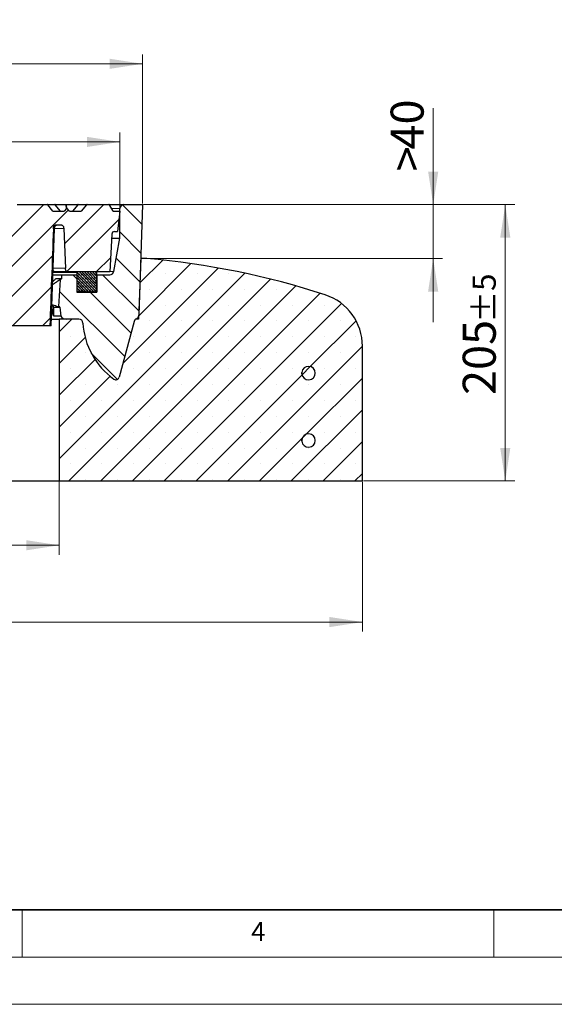
# Model space of a CAD drawing. Units: millimetres. Extents: x 0 to 420, y 0 to 297.
# Drawn here: x 165 to 221, y 0 to 104 of the extents above; entities that cross this region are included whole.
import ezdxf

# ---------------------------------------------------------------- set-up
doc = ezdxf.new("R2010")
doc.units = ezdxf.units.MM
doc.styles.add('SLDTEXTSTYLE0', font='TXT', dxfattribs={"width": 0.605})
doc.dimstyles.new('SLDDIMSTYLE0', dxfattribs={"dimtxt": 3.5, "dimasz": 3.5, "dimexe": 0, "dimexo": 0.0625, "dimgap": 0.875, "dimtad": 1, "dimlfac": 7, "dimrnd": 1e-09, "dimzin": 12, "dimdsep": 46, "dimtxsty": 'SLDTEXTSTYLE0', "dimsah": 1, "dimcen": 0.09, "dimadec": 0, "dimazin": 3, "dimtfac": 1, "dimtdec": 3, "dimtmove": 0, "dimatfit": 0, "dimfxl": 1, "dimfrac": 2, "dimtolj": 1, "dimtzin": 12, "dimarcsym": 0})
doc.dimstyles.new('SLDDIMSTYLE1', dxfattribs={"dimtxt": 3.5, "dimasz": 3.5, "dimexe": 0, "dimexo": 0.0625, "dimgap": 0.875, "dimtad": 1, "dimlfac": 7, "dimrnd": 1e-09, "dimzin": 12, "dimdsep": 46, "dimtxsty": 'SLDTEXTSTYLE0', "dimsah": 1, "dimcen": 0.09, "dimadec": 0, "dimazin": 3, "dimtfac": 1, "dimtdec": 3, "dimtofl": 0, "dimtmove": 0, "dimatfit": 3, "dimfxl": 1, "dimfrac": 2, "dimtolj": 1, "dimtzin": 12, "dimarcsym": 0})
doc.dimstyles.new('SLDDIMSTYLE2', dxfattribs={"dimtxt": 3.5, "dimasz": 3.5, "dimexe": 0, "dimexo": 0.0625, "dimgap": 0.875, "dimtad": 1, "dimlfac": 7, "dimrnd": 1e-09, "dimzin": 12, "dimdsep": 46, "dimtxsty": 'SLDTEXTSTYLE0', "dimsah": 1, "dimcen": 0.09, "dimadec": 0, "dimazin": 3, "dimtol": 1, "dimtp": 5, "dimtm": 5, "dimtfac": 1, "dimtdec": 0, "dimtofl": 0, "dimtmove": 0, "dimatfit": 3, "dimfxl": 1, "dimfrac": 2, "dimtolj": 1, "dimarcsym": 0})
doc.dimstyles.new('SLDDIMSTYLE3', dxfattribs={"dimtxt": 3.5, "dimasz": 3.5, "dimexe": 0, "dimexo": 0.0625, "dimgap": 0.875, "dimtad": 1, "dimlfac": 7, "dimrnd": 1e-09, "dimzin": 12, "dimdsep": 46, "dimtxsty": 'SLDTEXTSTYLE0', "dimsah": 1, "dimcen": 0.09, "dimadec": 0, "dimazin": 3, "dimtol": 1, "dimtm": 2, "dimtfac": 1, "dimtdec": 0, "dimtofl": 0, "dimtmove": 0, "dimatfit": 3, "dimfxl": 1, "dimfrac": 2, "dimtolj": 1, "dimarcsym": 0})
doc.dimstyles.new('SLDDIMSTYLE4', dxfattribs={"dimtxt": 3.5, "dimasz": 3.5, "dimexe": 0, "dimexo": 0.0625, "dimgap": 0.875, "dimtad": 1, "dimdec": 0, "dimlfac": 7, "dimrnd": 1e-09, "dimzin": 12, "dimdsep": 46, "dimtxsty": 'SLDTEXTSTYLE0', "dimsah": 1, "dimcen": 0.09, "dimadec": 0, "dimazin": 3, "dimtol": 1, "dimtp": 2, "dimtm": 2, "dimtfac": 1, "dimtdec": 0, "dimtofl": 0, "dimtmove": 0, "dimatfit": 3, "dimfxl": 1, "dimfrac": 2, "dimtolj": 1, "dimarcsym": 0})
pattern_1 = [(45.00000209717174, (0, 0), (-6.735192337327078, 6.735191844276644), []), (45.00000209717174, (2.245064, 0), (-6.735192337327078, 6.735191844276644), []), (45.00000209717174, (4.490128, 0), (-6.735192337327078, 6.735191844276644), []), (45.00000209717174, (6.73519, 0), (-6.735192337327078, 6.735191844276644), [])]

# ---------------------------------------------------------------- blocks, each defined once
blk = doc.blocks.new('_D_2')
at = {"color": 7, "linetype": 'Continuous', "lineweight": 0}
for p, q in [((83.2062018478, 55.3495253097), (83.2062018478, 47.6371894046)), ((168.9204875621, 55.3495253097), (168.9204875621, 47.6371894046)), ((83.2062018478, 48.6371894046), (168.9204875621, 48.6371894046))]:
    blk.add_line(p, q, dxfattribs=at)
at = {"color": 7, "linetype": 'Continuous', "lineweight": 18}
for points in [[(83.2062018478, 48.6371894046), (86.7062018478, 48.0987278662), (86.7062018478, 49.1756509431)], [(168.9204875621, 48.6371894046), (165.4204875621, 49.1756509431), (165.4204875621, 48.0987278662)]]:
    blk.add_solid(points, dxfattribs=at)
at = {"color": 7, "linetype": 'Continuous', "lineweight": 18, "char_height": 3.5, "attachment_point": 1, "style": 'SLDTEXTSTYLE0'}
for s, insert in [('%%c', (120.1886918238, 53.1489267267)), ('600', (125.3609142108, 53.1489267267))]:
    blk.add_mtext(s, dxfattribs=dict(at, insert=insert))
blk = doc.blocks.new('_D_3')
at = {"color": 7, "linetype": 'Continuous', "lineweight": 0}
for p, q in [((51.063344705, 55.3495253097), (51.063344705, 39.5016780801)), ((201.063344705, 55.3495253097), (201.063344705, 39.5016780801)), ((51.063344705, 40.5016780801), (201.063344705, 40.5016780801))]:
    blk.add_line(p, q, dxfattribs=at)
at = {"color": 7, "linetype": 'Continuous', "lineweight": 18}
for points in [[(51.063344705, 40.5016780801), (54.563344705, 39.9632165416), (54.563344705, 41.0401396186)], [(201.063344705, 40.5016780801), (197.563344705, 41.0401396186), (197.563344705, 39.9632165416)]]:
    blk.add_solid(points, dxfattribs=at)
at = {"color": 7, "linetype": 'Continuous', "lineweight": 18, "char_height": 3.5, "attachment_point": 1, "style": 'SLDTEXTSTYLE0'}
for s, insert in [('%%c', (119.0925111836, 45.0134154021)), ('1050', (124.2647335707, 45.0134154021))]:
    blk.add_mtext(s, dxfattribs=dict(at, insert=insert))
blk = doc.blocks.new('_D_4')
at = {"color": 7, "linetype": 'Continuous', "lineweight": 0}
for p, q in [((177.8547732764, 84.7352395954), (217.208181655, 84.7352395954)), ((216.208181655, 55.4495253097), (216.208181655, 84.7352395954)), ((201.163344705, 55.4495253097), (217.208181655, 55.4495253097))]:
    blk.add_line(p, q, dxfattribs=at)
at = {"color": 7, "linetype": 'Continuous', "lineweight": 18}
for points in [[(216.208181655, 84.7352395954), (215.6697201165, 81.2352395954), (216.7466431934, 81.2352395954)], [(216.208181655, 55.4495253097), (216.7466431934, 58.9495253097), (215.6697201165, 58.9495253097)]]:
    blk.add_solid(points, dxfattribs=at)
at = {"color": 7, "linetype": 'Continuous', "lineweight": 18, "attachment_point": 1, "rotation": 90, "style": 'SLDTEXTSTYLE0'}
for s, insert, char_height in [('±5', (212.7466326494, 72.2390488564), 2.45), ('205', (211.6964447986, 64.5633545547), 3.5)]:
    blk.add_mtext(s, dxfattribs=dict(at, insert=insert, char_height=char_height))
blk = doc.blocks.new('_D_5')
at = {"color": 7, "linetype": 'Continuous', "lineweight": 0}
for p, q in [((208.5651196134, 84.7352395954), (208.5651196134, 94.9549520159)), ((177.8547732764, 84.7352395954), (209.5651196134, 84.7352395954)), ((208.5651196134, 84.7352395954), (208.5651196134, 79.0209538811)), ((178.3062018478, 79.0209538811), (209.5651196134, 79.0209538811)), ((208.5651196134, 79.0209538811), (208.5651196134, 72.2901846503))]:
    blk.add_line(p, q, dxfattribs=at)
at = {"color": 7, "linetype": 'Continuous', "lineweight": 18}
for points in [[(208.5651196134, 84.7352395954), (209.1035811518, 88.2352395954), (208.0266580749, 88.2352395954)], [(208.5651196134, 79.0209538811), (208.0266580749, 75.5209538811), (209.1035811518, 75.5209538811)]]:
    blk.add_solid(points, dxfattribs=at)
at = {"color": 7, "linetype": 'Continuous', "lineweight": 18, "char_height": 3.5, "attachment_point": 1, "rotation": 90.00000000000406, "style": 'SLDTEXTSTYLE0'}
for s, insert in [('40', (204.053382757, 90.5702294553)), ('>', (204.053382757, 88.2660628998))]:
    blk.add_mtext(s, dxfattribs=dict(at, insert=insert))
blk = doc.blocks.new('_D_6')
at = {"color": 7, "linetype": 'Continuous', "lineweight": 0}
for p, q in [((76.7776304193, 84.1209538811), (76.7776304193, 92.3729844569)), ((175.3490589907, 84.1209538811), (175.3490589907, 92.3729844569)), ((76.7776304193, 91.3729844569), (175.3490589907, 91.3729844569))]:
    blk.add_line(p, q, dxfattribs=at)
at = {"color": 7, "linetype": 'Continuous', "lineweight": 18}
for points in [[(76.7776304193, 91.3729844569), (80.2776304193, 90.8345229184), (80.2776304193, 91.9114459953)], [(175.3490589907, 91.3729844569), (171.8490589907, 91.9114459953), (171.8490589907, 90.8345229184)]]:
    blk.add_solid(points, dxfattribs=at)
at = {"color": 7, "linetype": 'Continuous', "lineweight": 18, "attachment_point": 1, "style": 'SLDTEXTSTYLE0'}
for s, insert, char_height in [('0', (132.179351694, 97.9923116398), 2.45), ('%%c', (118.4126848197, 95.8847217789), 3.5), ('690', (123.5849072068, 95.8847217789), 3.5), ('2', (132.179351694, 94.8345339281), 2.45), ('-', (131.2606019741, 94.8345339281), 2.45)]:
    blk.add_mtext(s, dxfattribs=dict(at, insert=insert, char_height=char_height))
blk = doc.blocks.new('_D_7')
at = {"color": 7, "linetype": 'Continuous', "lineweight": 0}
for p, q in [((74.3719161335, 84.8352395954), (74.3719161335, 100.649398155)), ((177.7547732764, 84.8352395954), (177.7547732764, 100.649398155)), ((74.3719161335, 99.649398155), (177.7547732764, 99.649398155))]:
    blk.add_line(p, q, dxfattribs=at)
at = {"color": 7, "linetype": 'Continuous', "lineweight": 18}
for points in [[(74.3719161335, 99.649398155), (77.8719161335, 99.1109366165), (77.8719161335, 100.1878596934)], [(177.7547732764, 99.649398155), (174.2547732764, 100.1878596934), (174.2547732764, 99.1109366165)]]:
    blk.add_solid(points, dxfattribs=at)
at = {"color": 7, "linetype": 'Continuous', "lineweight": 18, "attachment_point": 1, "style": 'SLDTEXTSTYLE0'}
for s, insert, char_height in [('%%c', (117.9482058464, 104.161135477), 3.5), ('724', (123.1204282335, 104.161135477), 3.5), ('±2', (130.7961230008, 103.1109476262), 2.45)]:
    blk.add_mtext(s, dxfattribs=dict(at, insert=insert, char_height=char_height))

msp = doc.modelspace()

# ---------------------------------------------------------------- hatches: boundary and pattern name
at = {"linetype": 'Continuous', "lineweight": 18}
h = msp.add_hatch(dxfattribs=at)
h.set_pattern_fill('DIN 201 Grauguss', scale=0.5, style=0, pattern_type=2)
h.set_pattern_definition([(45.00000209717174, (0, 0), (-1.587500036704344, 1.587499920491244), [])])
edge = h.paths.add_edge_path(flags=0)
edge.add_line((148.9553917663261, 84.02095388111044), (146.8610529393524, 84.02095388111044))
edge.add_line((146.8610529393524, 84.02095388111044), (146.3121357988886, 84.70666816682473))
edge.add_ellipse((146.2435211563306, 84.6780967382533), major_axis=(0.07922936470238856, 0), ratio=0.721233312389976, start_angle=22.60705241018505, end_angle=90)
edge.add_line((146.2435211563306, 84.73523959539617), (142.1739201020964, 84.73523959539617))
edge.add_ellipse((142.1739201020964, 84.6780967382533), major_axis=(0.0824938632841465, 0), ratio=0.692692218159684, start_angle=90, end_angle=158.2022437748467)
edge.add_line((142.102478320836, 84.70666816682473), (141.5309440707529, 84.02095388111044))
edge.add_line((141.5309440707529, 84.02095388111044), (139.7304101161374, 84.02095388111044))
edge.add_line((139.7304101161374, 84.02095388111044), (139.1814929756736, 84.70666816682473))
edge.add_ellipse((139.1128783331156, 84.6780967382533), major_axis=(0.07922936470238856, 0), ratio=0.721233312389976, start_angle=22.60705241017664, end_angle=90)
edge.add_line((139.1128783331156, 84.73523959539617), (134.7494724065232, 84.73523959539617))
edge.add_ellipse((134.7494724065232, 84.6780967382533), major_axis=(0.0824938632841465, 0), ratio=0.692692218159684, start_angle=90, end_angle=158.2022437748467)
edge.add_line((134.6780306252628, 84.70666816682473), (134.1064963751797, 84.02095388111044))
edge.add_line((134.1064963751797, 84.02095388111044), (132.5997672929225, 84.02095388111044))
edge.add_line((132.5997672929225, 84.02095388111044), (132.0508501524587, 84.70666816682473))
edge.add_ellipse((131.9822355099007, 84.6780967382533), major_axis=(0.07922936470238856, 0), ratio=0.721233312389976, start_angle=22.60705241017664, end_angle=90)
edge.add_line((131.9822355099007, 84.73523959539617), (130.4384753740817, 84.73523959539617))
edge.add_spline(control_points=[(130.4384753740817, 84.73523959539617), (130.4165015990436, 84.49714224165905), (130.3945053874292, 84.2590469573673), (130.3724853128473, 84.02095388111044)], knot_values=[2.008499197e-07, 2.008499197e-07, 2.008499197e-07, 2.008499197e-07, 0.0050214934843819, 0.0050214934843819, 0.0050214934843819, 0.0050214934843819], weights=[1, 1, 1, 1], degree=3, periodic=0)
edge.add_line((130.3724853128473, 84.02095388111044), (129.4472961896995, 84.02095388111044))
edge.add_line((129.4472961896995, 84.02095388111044), (129.4472961896995, 81.16381102396758))
edge.add_line((129.4472961896995, 81.16381102396758), (131.6339826014537, 81.16381102396758))
edge.add_spline(control_points=[(131.6339826014531, 81.16381102396758), (131.668097923654, 81.16381102396758), (131.7030678156, 81.162808817835), (131.7357632932404, 81.15306915917903), (131.757617848866, 81.14655890371765), (131.7785917836757, 81.13582003752445), (131.7966751700318, 81.1219277315367), (131.8233669318839, 81.1014221627401), (131.844523616076, 81.07419863977277), (131.8644309640876, 81.04705778500389)], knot_values=[0, 0, 0, 0, 0.0007164217662188, 0.0007164217662188, 0.0007164217662188, 0.0011951838848749, 0.0011951838848749, 0.0011951838848749, 0.0019015577700469, 0.0019015577700469, 0.0019015577700469, 0.0019015577700469], weights=[1, 1, 1, 1, 1, 1, 1, 1, 1, 1], degree=3, periodic=0)
edge.add_line((131.8644309640875, 81.04705778500401), (139.5519014388057, 70.56627854864544))
edge.add_spline(control_points=[(139.5519014388057, 70.56627854864547), (139.571808786821, 70.53913769387063), (139.5929654710185, 70.51191417089755), (139.6196572328783, 70.49140860209951), (139.6377406192345, 70.47751629611473), (139.6587145540437, 70.46677742992458), (139.6805691096681, 70.4602671744654), (139.7132645873045, 70.4505275158134), (139.748234479245, 70.44952530968187), (139.7823498014409, 70.44952530968187)], knot_values=[0, 0, 0, 0, 0.0007068390692255, 0.0007068390692255, 0.0007068390692255, 0.0011859164775701, 0.0011859164775701, 0.0011859164775701, 0.0019028100446282, 0.0019028100446282, 0.0019028100446282, 0.0019028100446282], weights=[1, 1, 1, 1, 1, 1, 1, 1, 1, 1], degree=3, periodic=0)
edge.add_line((139.7823498014395, 70.44952530968187), (142.6901320890225, 70.44952530968187))
edge.add_spline(control_points=[(142.6901320890225, 70.44952530968187), (142.7595809001451, 70.44952530968179), (142.8290673800474, 70.44952530968179), (142.9825176704529, 70.47816580047377), (143.0768963857616, 70.56851218318097), (143.1122035256877, 70.72056445791061), (143.1152344834348, 70.78998358650355), (143.1182654412069, 70.85940271509561)], knot_values=[0, 0, 0, 0, 0, 0, 0.5, 0.5, 1, 1, 1, 1, 1, 1], weights=[1, 1, 1, 1, 1, 1, 1, 1], degree=5, periodic=0)
edge.add_line((143.1182654412069, 70.85940271509561), (143.6123441295038, 82.1825050565522))
edge.add_spline(control_points=[(143.6123441295038, 82.1825050565522), (143.615459990275, 82.25192417573408), (143.6184909095505, 82.32134330434684), (143.6537976021085, 82.47339557914788), (143.7481751216243, 82.56374196189697), (143.9016234679323, 82.59238245254741), (143.9711090674434, 82.59238245254403), (144.0405946669545, 82.59238245253903)], knot_values=[0, 0, 0, 0, 0, 0, 0.5, 0.5, 1, 1, 1, 1, 1, 1], weights=[1, 1, 1, 1, 1, 1, 1, 1], degree=5, periodic=0)
edge.add_line((144.0405946669545, 82.59238245253903), (162.5110231159959, 82.59238245253903))
edge.add_spline(control_points=[(162.5110231159959, 82.59238245253903), (162.5794282053383, 82.59238245253903), (162.6492576759853, 82.59064157988394), (162.7152570432322, 82.5727326371036), (162.7477206294078, 82.56392363587354), (162.7796335814675, 82.55122016084485), (162.8082432990671, 82.53352928780473), (162.8371302150644, 82.51566700861058), (162.863072844083, 82.49181788582297), (162.8830491942769, 82.46435044388205), (162.9003823681675, 82.44051736412156), (162.9138981336556, 82.41368362225899), (162.9240106523717, 82.38600345655841), (162.9423881232624, 82.33570031708395), (162.9500066393518, 82.28147210865252), (162.9532011561196, 82.22801247584471), (162.9541812552193, 82.21161070312333), (162.9547903526935, 82.19518808176385), (162.9553887278772, 82.17876795113743)], knot_values=[0, 0, 0, 0, 0.0014361062629393, 0.0014361062629393, 0.0014361062629393, 0.0021387260497482, 0.0021387260497482, 0.0021387260497482, 0.0028528642214675, 0.0028528642214675, 0.0028528642214675, 0.0034673199170412, 0.0034673199170412, 0.0034673199170412, 0.0045900598687615, 0.0045900598687615, 0.0045900598687615, 0.0049319608905026, 0.0049319608905026, 0.0049319608905026, 0.0049319608905026], weights=[1, 1, 1, 1, 1, 1, 1, 1, 1, 1, 1, 1, 1, 1, 1, 1, 1, 1, 1], degree=3, periodic=0)
edge.add_spline(control_points=[(162.9553887278772, 82.17876795113743), (163.0234152064986, 80.30858105607791), (163.0917915647676, 78.43840187707156), (163.160437917535, 76.56823262023181), (163.2178235020487, 75.00484648802231), (163.275397811475, 73.44146726570652), (163.3332069594162, 71.87809673825332)], knot_values=[5.02333320748e-05, 5.02333320748e-05, 5.02333320748e-05, 5.02333320748e-05, 0.0393502359860281, 0.0393502359860281, 0.0393502359860281, 0.0722034544261924, 0.0722034544261924, 0.0722034544261924, 0.0722034544261924], weights=[1, 1, 1, 1, 1, 1, 1], degree=3, periodic=0)
edge.add_line((163.3332069594162, 71.87809673825332), (167.9202206265954, 71.87809673825332))
edge.add_spline(control_points=[(167.9202206265954, 71.87809673825332), (167.9808932672341, 73.51890656810595), (168.041307350964, 75.15972597129912), (168.1015158123913, 76.80055289947761), (168.1672982001135, 78.59328286825546), (168.2328349236792, 80.38602186182435), (168.2981765089959, 82.17876795112896)], knot_values=[2.001366829e-07, 2.001366829e-07, 2.001366829e-07, 2.001366829e-07, 0.0344807553464648, 0.0344807553464648, 0.0344807553464648, 0.0721534212051436, 0.0721534212051436, 0.0721534212051436, 0.0721534212051436], weights=[1, 1, 1, 1, 1, 1, 1], degree=3, periodic=0)
edge.add_spline(control_points=[(168.2981765089959, 82.17876795112896), (168.30029215814, 82.23906002233846), (168.3039163748606, 82.3003653917555), (168.3205085850218, 82.35837107911362), (168.3298484212531, 82.39102276416024), (168.3432481057308, 82.42303978976021), (168.3616726327089, 82.4515687554415), (168.380273252663, 82.48037038757855), (168.4049093074651, 82.50606542063491), (168.4330973988258, 82.52558332477133), (168.4627344683977, 82.54610452556456), (168.496704765134, 82.56078917612285), (168.5313343129914, 82.57080266652348), (168.5992826224031, 82.59045061996588), (168.6716981425341, 82.59238245253903), (168.742430135482, 82.59238245253903)], knot_values=[0, 0, 0, 0, 0.001266973910911, 0.001266973910911, 0.001266973910911, 0.0019783660212568, 0.0019783660212568, 0.0019783660212568, 0.0027012499238026, 0.0027012499238026, 0.0027012499238026, 0.0034579608088447, 0.0034579608088447, 0.0034579608088447, 0.0049500900534543, 0.0049500900534543, 0.0049500900534543, 0.0049500900534543], weights=[1, 1, 1, 1, 1, 1, 1, 1, 1, 1, 1, 1, 1, 1, 1, 1], degree=3, periodic=0)
edge.add_line((168.742430135482, 82.59238245253903), (168.9630602726191, 82.59238245253903))
edge.add_spline(control_points=[(168.9630602726191, 82.59238245253903), (169.0325308078202, 82.59238245253903), (169.1020170076842, 82.59238245256203), (169.2554666786858, 82.56374196190569), (169.3498450145573, 82.47339557902686), (169.3851520114587, 82.32134330450319), (169.3881829567601, 82.25192417588701), (169.391213901644, 82.18250504710551)], knot_values=[0, 0, 0, 0, 0, 0, 0.5, 0.5, 1, 1, 1, 1, 1, 1], weights=[1, 1, 1, 1, 1, 1, 1, 1], degree=5, periodic=0)
edge.add_line((169.391213901644, 82.18250504710551), (169.5731433619091, 78.00226211683619))
edge.add_spline(control_points=[(169.5731433619091, 78.00226211683619), (169.5761512694171, 77.93284072936075), (169.5791821724186, 77.86342160076764), (169.6144886753995, 77.71136932594196), (169.7088656879663, 77.62102294319908), (169.8623132101189, 77.59238245253901), (169.9317984364045, 77.59238245253903), (170.0012836626902, 77.59238245253903)], knot_values=[0, 0, 0, 0, 0, 0, 0.5, 0.5, 1, 1, 1, 1, 1, 1], weights=[1, 1, 1, 1, 1, 1, 1, 1], degree=5, periodic=0)
edge.add_line((170.00128366269, 77.59238245253903), (174.2776304192611, 77.59238245253903))
edge.add_line((174.2776304192611, 77.59238245253903), (174.4880451967485, 81.60733558289424))
edge.add_arc((174.7733679209641, 81.59238245253903), 0.2857142857142857, 89.9999999999992, 176.9999999999825, ccw=False)
edge.add_line((174.7733679209641, 81.8780967382533), (175.0859492173263, 81.8780967382533))
edge.add_line((175.0859492173263, 81.8780967382533), (175.3490589906897, 84.02095388111044))
edge.add_line((175.3490589906897, 84.02095388111044), (174.634773276404, 84.02095388111044))
edge.add_line((174.634773276404, 84.02095388111044), (174.2388759489596, 84.70666816682476))
edge.add_arc((174.1893887830291, 84.6780967382533), 0.0571428571428571, 30.00000000003386, 90)
edge.add_line((174.1893887830291, 84.73523959539617), (171.8717108843892, 84.73523959539617))
edge.add_ellipse((171.8717108843892, 84.6780967382533), major_axis=(0.0824938632841465, 0), ratio=0.692692218159684, start_angle=90, end_angle=158.2022437748467)
edge.add_line((171.8002691031288, 84.70666816682473), (171.2287348530457, 84.02095388111044))
edge.add_line((171.2287348530457, 84.02095388111044), (169.9913269037835, 84.02095388111044))
edge.add_line((169.9913269037835, 84.02095388111044), (169.7458241183047, 84.31550275051059))
edge.add_ellipse((169.7108242793024, 84.24320907711852), major_axis=(-0.001488920312745178, -0.09035692918034247), ratio=0.6323267202863001, start_angle=155.1108352909544, end_angle=207.3256912334182)
edge.add_line((169.6758244403, 84.31377254658358), (169.441421879533, 84.02095388111044))
edge.add_line((169.441421879533, 84.02095388111044), (168.2529814089972, 84.02095388111044))
edge.add_line((168.2529814089972, 84.02095388111044), (167.7040642685335, 84.70666816682473))
edge.add_ellipse((167.6354496259755, 84.6780967382533), major_axis=(0.07922936470238856, 0), ratio=0.721233312389976, start_angle=22.60705241017664, end_angle=90)
edge.add_line((167.6354496259755, 84.73523959539617), (164.447263188816, 84.73523959539617))
edge.add_ellipse((164.447263188816, 84.6780967382533), major_axis=(0.0824938632841465, 0), ratio=0.692692218159684, start_angle=90, end_angle=158.2022437748545)
edge.add_line((164.3758214075556, 84.70666816682473), (163.8042871574725, 84.02095388111044))
edge.add_line((163.8042871574725, 84.02095388111044), (162.5668792082103, 84.02095388111044))
edge.add_line((162.5668792082103, 84.02095388111044), (162.4712441892502, 84.13569468396861))
edge.add_ellipse((162.4362443502479, 84.06340101057654), major_axis=(-0.001488920312745178, -0.09035692918034247), ratio=0.6323267202863001, start_angle=155.1108352909727, end_angle=207.3256912334321)
edge.add_line((162.4012445112455, 84.13396448004161), (162.3107790563181, 84.02095388111044))
edge.add_line((162.3107790563181, 84.02095388111044), (161.1223385857823, 84.02095388111044))
edge.add_line((161.1223385857823, 84.02095388111044), (160.5734214453185, 84.70666816682473))
edge.add_ellipse((160.5048068027605, 84.6780967382533), major_axis=(0.07922936470238856, 0), ratio=0.721233312389976, start_angle=22.60705241017664, end_angle=90)
edge.add_line((160.5048068027605, 84.73523959539617), (157.0228154932428, 84.73523959539617))
edge.add_ellipse((157.0228154932428, 84.6780967382533), major_axis=(0.0824938632841465, 0), ratio=0.692692218159684, start_angle=90, end_angle=158.2022437748545)
edge.add_line((156.9513737119824, 84.70666816682473), (156.3798394618993, 84.02095388111044))
edge.add_line((156.3798394618993, 84.02095388111044), (153.9916957625673, 84.02095388111044))
edge.add_line((153.9916957625673, 84.02095388111044), (153.4427786221035, 84.70666816682473))
edge.add_ellipse((153.3741639795456, 84.6780967382533), major_axis=(0.07922936470238856, 0), ratio=0.721233312389976, start_angle=22.60705241017664, end_angle=90)
edge.add_line((153.3741639795456, 84.73523959539617), (149.5983677976696, 84.73523959539617))
edge.add_ellipse((149.5983677976696, 84.6780967382533), major_axis=(0.0824938632841465, 0), ratio=0.692692218159684, start_angle=90, end_angle=158.2022437748467)
edge.add_line((149.5269260164092, 84.70666816682473), (148.9553917663261, 84.02095388111044))
h = msp.add_hatch(dxfattribs=at)
h.set_pattern_fill('DIN 201 Grauguss', scale=0.5, angle=90, style=0, pattern_type=2)
h.set_pattern_definition([(135.0000020971719, (0, 0), (-1.587499920491239, -1.58750003670435), [])])
edge = h.paths.add_edge_path(flags=0)
edge.add_spline(control_points=[(169.0112129146748, 76.7736666585011), (168.9593537845465, 75.82455715449206), (168.9073806519962, 74.87545386995505), (168.855272207266, 73.92635802128339)], knot_values=[0.001763479640747, 0.001763479640747, 0.001763479640747, 0.001763479640747, 0.0217245095493016, 0.0217245095493016, 0.0217245095493016, 0.0217245095493016], weights=[1, 1, 1, 1], degree=3, periodic=0)
edge.add_line((168.855272207266, 73.92635802128339), (168.987868992625, 73.87809673825329))
edge.add_line((168.987868992625, 73.87809673825329), (169.0715464376196, 72.92165916528457))
edge.add_arc((169.673187651605, 73.30666816682472), 0.7142857142857142, 212.6164476642605, 270.0000000000008)
edge.add_line((169.673187651605, 72.59238245253901), (171.0038452637214, 72.59238245253901))
edge.add_arc((171.0038383652466, 72.16381102396757), 0.4285714285714285, 3.0889832000261777, 89.99907774185408, ccw=False)
edge.add_arc((179.2061891340154, 72.60645270975385), 7.785714285714286, 183.0889832000216, 234.8308401157927)
edge.add_arc((174.9273884854597, 66.53392947148568), 0.3571428571428571, 234.830840115799, 344.9999999999948)
edge.add_line((175.2723619948485, 66.44149409823477), (176.8557348890317, 72.35072218665297))
edge.add_arc((177.2697031002985, 72.23979973875193), 0.4285714285714285, 114.3079039722017, 165.0000000000042, ccw=False)
edge.add_arc((176.9168687433728, 73.02095388111046), 0.4285714285714285, 294.3079039721914, 358.0000000000097)
edge.add_line((177.3451790978093, 73.00599695395232), (177.754773276404, 84.7352395953963))
edge.add_line((177.754773276404, 84.7352395953963), (175.7776304192612, 84.73523959539617))
edge.add_arc((175.7776304192612, 84.30666816682474), 0.4285714285714285, 90, 180)
edge.add_line((175.3490589906897, 84.30666816682474), (175.3490589906897, 81.1638110239676))
edge.add_line((175.3490589906897, 81.1638110239676), (174.6996868271832, 77.65720134103232))
edge.add_arc((174.2782802536184, 77.73523959539617), 0.4285714285714285, 270, 349.5085229876679, ccw=False)
edge.add_line((174.2782802536184, 77.30666816682474), (172.9204875621183, 77.30666816682476))
edge.add_line((172.9204875621183, 77.30666816682476), (172.9204875621183, 75.44952530968187))
edge.add_line((172.9204875621183, 75.44952530968187), (170.7776304192612, 75.44952530968187))
edge.add_line((170.7776304192612, 75.44952530968187), (170.7776304192612, 77.30666816682476))
edge.add_line((170.7776304192612, 77.30666816682476), (169.1675528073097, 77.30666816682479))
edge.add_line((169.1675528073097, 77.30666816682479), (169.1450923304741, 76.87809673825335))
edge.add_line((169.1450923304741, 76.87809673825335), (169.0112129146748, 76.7736666585011))
h = msp.add_hatch(dxfattribs=at)
h.set_pattern_fill('SACNCR', style=0)
h.set_pattern_definition([(45, (0, 0), (-1.683798022700467, 1.683798022700467), []), (45, (1.6838, 0), (-1.683798022700467, 1.683798022700467), [0, -2.38125])])
edge = h.paths.add_edge_path(flags=0)
edge.add_arc((171.0038383652466, 72.16381102396757), 0.4285714285714285, 3.088983200027028, 90)
edge.add_line((171.0038383652466, 72.59238245253901), (168.9204875621182, 72.59238245253901))
edge.add_line((168.9204875621182, 72.59238245253901), (168.9204875621182, 55.44952530968186))
edge.add_line((168.9204875621182, 55.44952530968186), (201.0633447049754, 55.44952530968186))
edge.add_line((201.0633447049754, 55.44952530968186), (201.0633447049754, 69.73489862768034))
edge.add_arc((195.3490589906897, 69.73489862768034), 5.714285714285714, 0, 72.02558341734908)
edge.add_arc((170.6616747738688, -6.36065354543331), 85.71428571428571, 72.02558341735087, 84.95032042677205)
edge.add_line((178.2062018478325, 79.02095388111044), (177.5555215180503, 79.0209538811103))
edge.add_line((177.5555215180503, 79.0209538811103), (177.3310308570319, 72.59238245253901))
edge.add_line((177.3310308570319, 72.59238245253901), (177.0260662818036, 72.59238245253901))
edge.add_arc((177.2697031002984, 72.23979973875193), 0.4285714285714285, 124.6447109886756, 165.0000000000051)
edge.add_line((176.8557348890317, 72.35072218665297), (175.2723619948484, 66.44149409823477))
edge.add_arc((174.9273884854596, 66.53392947148568), 0.3571428571428571, 234.8308401157983, 344.99999999999284, ccw=False)
edge.add_arc((179.2061891340154, 72.60645270975385), 7.785714285714286, 183.0889832000208, 234.8308401157918, ccw=False)
edge = h.paths.add_edge_path(flags=0)
edge.add_arc((195.3490589906897, 66.87809673825329), 0.7142857142857145, -174.26082952273305, 174.2608295227336, ccw=False)
edge.add_line((194.6383536784707, 66.8066681668247), (194.6383536784707, 66.94952530968185))
edge = h.paths.add_edge_path(flags=0)
edge.add_arc((195.3490589906897, 59.73523959539614), 0.7142857142857144, -174.26082952273418, 174.2608295227325, ccw=False)
edge.add_line((194.6383536784707, 59.66381102396758), (194.6383536784707, 59.80666816682471))
h = msp.add_hatch(dxfattribs=at)
h.set_pattern_fill('DIN 128 Elastomer-Gummi', scale=0.03125, style=0, pattern_type=2)
h.set_pattern_definition([(45.00000209717174, (0.21047475, 0.21047475), (0.1403164864838794, 0.4209495108110583), [0.1984375, -0.396875]), (45.00000209717174, (0.4911078125, 0.21047475), (0.1403164864838794, 0.4209495108110583), [0.1984375, -0.396875]), (134.9999719140475, (0, 0), (-0.1403165706737638, -0.1403164331096135), [])])
edge = h.paths.add_edge_path(flags=0)
edge.add_arc((172.8490589906897, 75.52095388111046), 0.0714285714285714, 270.0000000000008, 360.0000000000008)
edge.add_line((172.9204875621182, 75.52095388111046), (172.9204875621182, 77.52095388111047))
edge.add_arc((172.8490589906897, 77.52095388111047), 0.0714285714285714, 0, 90)
edge.add_line((172.8490589906897, 77.59238245253903), (170.8490589906897, 77.59238245253903))
edge.add_arc((170.8490589906897, 77.52095388111047), 0.0714285714285714, 90, 180)
edge.add_line((170.7776304192611, 77.52095388111047), (170.7776304192611, 75.52095388111046))
edge.add_arc((170.8490589906897, 75.52095388111046), 0.0714285714285714, 180, 270.0000000000008)
edge.add_line((170.8490589906897, 75.44952530968187), (172.8490589906897, 75.44952530968187))
h = msp.add_hatch(dxfattribs=at)
h.set_pattern_fill('DIN 201 Stahl und Stahlguss', scale=0.5, style=0, pattern_type=2)
h.set_pattern_definition(pattern_1)
edge = h.paths.add_edge_path(flags=0)
edge.add_arc((195.3490589906897, 66.87809673825329), 0.7142857142857145, 185.7391704772664, 534.260829522733)
edge.add_line((194.6383536784707, 66.94952530968187), (194.6383536784707, 66.80666816682474))
h = msp.add_hatch(dxfattribs=at)
h.set_pattern_fill('DIN 201 Stahl und Stahlguss', scale=0.5, style=0, pattern_type=2)
h.set_pattern_definition(pattern_1)
edge = h.paths.add_edge_path(flags=0)
edge.add_arc((195.3490589906897, 59.73523959539616), 0.7142857142857145, 185.7391704772675, 534.2608295227342)
edge.add_line((194.6383536784707, 59.80666816682473), (194.6383536784707, 59.66381102396759))

# ---------------------------------------------------------------- linework, layer by layer
at = {"color": 7, "linetype": 'Continuous', "lineweight": 25}
for p, q in [((164.4472631888, 84.7352395954), (167.635449626, 84.7352395954)), ((167.635449626, 84.7352395954), (168.4573381999, 84.7352395954)), ((168.252981409, 84.0209538811), (167.7040642685, 84.7066681668)), ((168.4573381999, 84.7352395954), (169.6681031322, 84.7352395954)), ((169.067548918, 84.0209538811), (168.5016044728, 84.7142326374)), ((169.6681031322, 84.7352395954), (170.9287553811, 84.7352395954)), ((170.8844891083, 84.7142326374), (170.3185446631, 84.0209538811)), ((170.9287553811, 84.7352395954), (171.8717108844, 84.7352395954)), ((171.8002691031, 84.7066681668), (171.228734853, 84.0209538811)), ((171.8717108844, 84.7352395954), (174.189388783, 84.7352395954)), ((174.189388783, 84.7352395954), (175.7776304193, 84.7352395954)), ((174.6347732764, 84.0209538811), (174.238875949, 84.7066681668)), ((175.7776304193, 84.7352395954), (177.7547732764, 84.7352395954)), ((177.7547732764, 84.7352395954), (177.3451790978, 73.005996954)), ((168.252981409, 84.0209538811), (169.4414218795, 84.0209538811)), ((169.6758244403, 84.3137725466), (169.4414218795, 84.0209538811)), ((169.9913269038, 84.0209538811), (169.7458241183, 84.3155027505)), ((169.9913269038, 84.0209538811), (171.228734853, 84.0209538811)), ((174.6347732764, 84.0209538811), (175.3490589907, 84.0209538811)), ((175.3490589907, 84.0209538811), (175.0859492173, 81.8780967383)), ((175.3490589907, 81.163811024), (175.3490589907, 84.3066681668)), ((168.7424746051, 82.5923824525), (168.9630602726, 82.5923824525)), ((168.0552852216, 71.8780967383), (168.4152569747, 82.1863390354)), ((169.3906309345, 82.1824839635), (169.5731433619, 78.0022621168)), ((174.4880451967, 81.6073355829), (174.2776304193, 77.5923824525)), ((174.773367921, 81.8780967383), (175.0859492173, 81.8780967383)), ((174.4648010596, 81.163811024), (175.3490589907, 81.163811024)), ((174.6996868272, 77.657201341), (175.3490589907, 81.163811024)), ((177.5555215181, 79.0209538811), (177.331030857, 72.5923824525)), ((177.5552260222, 79.0209538811), (177.5555215181, 79.0209538811)), ((178.2062018478, 79.0209538811), (177.5555215181, 79.0209538811)), ((168.2448551131, 77.3066681668), (169.1675528073, 77.3066681668)), ((168.4071799856, 77.5923824525), (168.2548324758, 77.5923824525)), ((169.1675528073, 77.3066681668), (169.1450923305, 76.8780967383)), ((169.1675528073, 77.3066681668), (170.7776304193, 77.3066681668)), ((174.2776304193, 77.5923824525), (170.0013090285, 77.5923824525)), ((170.7776304193, 77.5209538811), (170.7776304193, 75.5209538811)), ((170.7776304193, 77.3066681668), (170.7776304193, 75.4495253097)), ((172.8490589907, 77.5923824525), (170.8490589907, 77.5923824525)), ((172.9204875621, 75.5209538811), (172.9204875621, 77.5209538811)), ((172.9204875621, 77.3066681668), (172.9204875621, 75.4495253097)), ((172.9204875621, 77.3066681668), (174.2782802536, 77.3066681668)), ((169.1284728912, 76.8780967383), (168.5297616874, 76.8780967383)), ((168.534793041, 76.8774041754), (168.5297616874, 76.8780967383)), ((169.0112129147, 76.7736666585), (168.8552722073, 73.9263580213)), ((169.1450923305, 76.8780967383), (169.0112129147, 76.7736666585)), ((169.1450923305, 76.8780967383), (169.135885857, 76.8780967383)), ((172.9204875621, 75.4495253097), (170.7776304193, 75.4495253097)), ((170.8490589907, 75.4495253097), (172.8490589907, 75.4495253097)), ((168.3344551425, 73.8780967383), (168.3431237664, 73.8780967383)), ((168.3431237664, 73.8780967383), (168.9786961175, 73.8780967383)), ((168.8552722073, 73.9263580213), (168.9878689926, 73.8780967383)), ((168.9786961175, 73.8780967383), (168.9878689926, 73.8780967383)), ((168.9878689926, 73.8780967383), (169.0715464376, 72.9216591653)), ((168.0802286284, 72.5923824525), (168.9204875621, 72.5923824525)), ((169.0715464376, 72.9216591653), (168.3543958322, 72.9216591653)), ((168.9204875621, 72.5923824525), (168.9204875621, 55.4495253097)), ((171.0038450609, 72.5923824525), (168.9204875621, 72.5923824525)), ((171.0038452637, 72.5923824525), (169.6731991129, 72.5923824525)), ((176.855734889, 72.3507221867), (175.2723619948, 66.4414940982)), ((176.855734889, 72.3507221867), (175.2723619948, 66.4414940982)), ((177.331030857, 72.5923824525), (177.0260662818, 72.5923824525)), ((167.9202206266, 71.8780967383), (163.3332069594, 71.8780967383)), ((168.0552852216, 71.8780967383), (167.9202206266, 71.8780967383)), ((201.063344705, 55.4495253097), (201.063344705, 69.7348986277)), ((194.6383536785, 66.8066681668), (194.6383536785, 66.9495253097)), ((194.6383536785, 66.9495253097), (194.6383536785, 66.8066681668)), ((194.6383536785, 59.663811024), (194.6383536785, 59.8066681668)), ((194.6383536785, 59.8066681668), (194.6383536785, 59.663811024)), ((126.063344705, 55.4495253097), (168.9204875621, 55.4495253097)), ((168.9204875621, 55.4495253097), (201.063344705, 55.4495253097))]:
    msp.add_line(p, q, dxfattribs=at)
at = {"color": 8, "linetype": 'Continuous', "lineweight": 18}
for p, q in [((168.4930299925, 84.7066681668), (167.7040642685, 84.7066681668)), ((169.0527993312, 84.0209538811), (168.4930299925, 84.7066681668)), ((169.6338237574, 84.7066681668), (168.5077795792, 84.7066681668)), ((169.641014528, 84.2702875607), (169.6338237574, 84.7066681668)), ((169.7037949248, 84.7066681668), (169.7099436166, 84.3335273736)), ((170.8783140018, 84.7066681668), (169.7037949248, 84.7066681668)), ((170.8944760064, 84.7066681668), (170.3347066676, 84.0209538811)), ((171.8002691031, 84.7066681668), (170.8944760064, 84.7066681668)), ((175.3490589907, 84.3066681668), (174.4698160566, 84.3066681668)), ((170.7776304193, 77.5209538811), (168.2523381351, 77.5209538811)), ((174.2810274333, 77.657201341), (174.6996868272, 77.657201341)), ((168.5297616874, 76.8780967383), (168.5279505528, 76.8489847354)), ((168.2416542838, 73.3440509926), (168.1064774722, 73.3440509927)), ((168.3344551425, 73.8780967383), (168.3543958322, 72.9216591653)), ((168.3439131498, 73.890785211), (168.3431237664, 73.8780967383))]:
    msp.add_line(p, q, dxfattribs=at)
at = {"color": 7, "linetype": 'Continuous', "lineweight": 35}
msp.add_line((20, 10), (415, 10), dxfattribs=at)
at = {"color": 7, "linetype": 'Continuous', "lineweight": 18}
for p, q in [((165, 10), (165, 5)), ((215, 10), (215, 5)), ((15, 5), (415, 5)), ((0, 0), (420, 0))]:
    msp.add_line(p, q, dxfattribs=at)
at = {"color": 7, "linetype": 'Continuous', "lineweight": 25}
for centre, radius, start, end in [((168.4573381999, 84.6780967383), 0.057142857142864, 39.2258032082, 90), ((170.9287553811, 84.6780967383), 0.057142857142864, 90, 140.7741967918), ((174.189388783, 84.6780967383), 0.057142857142864, 30, 90), ((175.7776304193, 84.3066681668), 0.4285714285714306, 90, 180), ((174.773367921, 81.5923824525), 0.2857142857142918, 90, 177), ((170.6616747739, -6.3606535454), 85.71428571428571, 72.0255834174, 84.9503204268), ((170.8490589907, 77.5209538811), 0.0714285714285836, 90, 180), ((172.8490589907, 77.5209538811), 0.0714285714285552, 0, 90), ((174.2782802536, 77.7352395954), 0.4285714285714306, 270, 349.5085229877), ((170.8490589907, 75.5209538811), 0.0714285714285836, 180, 270), ((172.8490589907, 75.5209538811), 0.0714285714285836, 270, 0), ((195.3490589907, 69.7348986277), 5.714285714285722, 0, 72.0255834173), ((169.6731876516, 73.3066681668), 0.7142857142857525, 212.6164476643, 270), ((171.0038383652, 72.163811024), 0.4285714285714523, 3.0889832, 90), ((171.0038383652, 72.163811024), 0.4285714285714306, 3.0889832, 90), ((179.206189134, 72.6064527098), 7.785714285714327, 183.0889832, 234.8308401158), ((179.206189134, 72.6064527098), 7.78571428571431, 183.0889832, 234.8308401158), ((177.2697031003, 72.2397997388), 0.4285714285714348, 114.3079039722, 165), ((177.2697031003, 72.2397997388), 0.4285714285714164, 124.6447109887, 165), ((176.9168687434, 73.0209538811), 0.4285714285714347, 294.3079039722, 358), ((195.3490589907, 66.8780967383), 0.7142857142857065, 185.7391704773, 174.2608295227), ((195.3490589907, 66.8780967383), 0.7142857142857065, 185.7391704773, 174.2608295227), ((174.9273884855, 66.5339294715), 0.3571428571428492, 234.8308401158, 345), ((174.9273884855, 66.5339294715), 0.3571428571428328, 234.8308401158, 345), ((195.3490589907, 59.7352395954), 0.7142857142857065, 185.7391704773, 174.2608295227), ((195.3490589907, 59.7352395954), 0.7142857142857051, 185.7391704773, 174.2608295227)]:
    msp.add_arc(centre, radius, start, end, dxfattribs=at)
at = {"color": 8, "linetype": 'Continuous', "lineweight": 18}
for centre, radius, start, end in [((168.4537515444, 84.6941800643), 0.0412158851511066, 17.63742627, 85.0077385402), ((168.4263116668, 84.7909366456), 0.1074826102657226, 308.369901151, 314.4680572237), ((169.6721516502, 84.695532736), 0.0399127194997064, 95.8217686768, 163.7997951571), ((169.6688093411, 84.6305693994), 0.0837556772432158, 65.3099057913, 114.6900942087), ((169.6645164767, 84.6941800643), 0.0412158851509901, 17.63742627, 85.0077385403), ((170.8353990312, 84.6390473002), 0.0897923749217109, 48.8579101894, 56.8586412898), ((170.9328038991, 84.695532736), 0.0399127194997689, 95.8217686769, 163.799795157)]:
    msp.add_arc(centre, radius, start, end, dxfattribs=at)
at = {"color": 7, "linetype": 'Continuous', "lineweight": 25}
for centre, major_axis, ratio, start_param, end_param in [((167.635449626, 84.6780967383), (0.07922936470237119, 0), 0.7212333124, 0.5235987755981761, 1.570796326794897), ((171.8717108844, 84.6780967383), (0.0824938632841281, 0), 0.6926922182, 1.570796326794897, 2.617993877991668), ((169.7108242793, 84.2432090771), (-0.001488920312738173, -0.09035692918034499), 0.6323267203, 2.50858836384569, 3.826704435497933)]:
    msp.add_ellipse(centre, major_axis=major_axis, ratio=ratio, start_param=start_param, end_param=end_param, dxfattribs=at)
for points, knots in [([(168.298095034382, 82.17876795112582), (168.3011771992112, 82.2394967106648), (168.3059943296937, 82.33440998589613), (168.3564204559433, 82.45523041710905), (168.4305216742153, 82.53251711851789), (168.563057188552, 82.58955211016598), (168.670956714509, 82.59125466679771), (168.742430135482, 82.59238245253903)], [0, 0, 0, 0, 0.2563403010312573, 0.4006355099191833, 0.5463098246474127, 0.6994723692556817, 1, 1, 1, 1]), ([(168.4149858902267, 82.17876795112582), (168.4189993938095, 82.24878424609705), (168.4250255974037, 82.35391245632462), (168.4719586643557, 82.45070925596733), (168.503905309791, 82.48995763233106), (168.5213564351394, 82.50744126890365), (168.5404595770025, 82.52307379291315), (168.5694354341207, 82.54253826412744), (168.6052470523929, 82.55994379103215), (168.6611781392246, 82.58060161377075), (168.6993038558938, 82.5879925041854), (168.691521222008, 82.58911408266647), (168.6888615777369, 82.58949737190062)], [0, 0, 0, 0, 0.1955090288617604, 0.2935532977860557, 0.3164452862031097, 0.3393152174948609, 0.3639301929214965, 0.3927533154578565, 0.4690088098473684, 0.5723742426433045, 0.8538627908755837, 1, 1, 1, 1]), ([(168.9630446078453, 82.59238245253903), (169.0250882232178, 82.5915104143947), (169.1207647909467, 82.59016565690308), (169.2433879766418, 82.54450657532094), (169.3173210896843, 82.47923743288369), (169.371152549439, 82.3751022214303), (169.387220868934, 82.27363855814983), (169.3903764131568, 82.2016191570672), (169.391213901644, 82.18250504710551)], [0, 0, 0, 0, 0.2680248831219186, 0.4133173208726623, 0.5600614403432599, 0.6857807965639638, 0.9166055213419387, 1, 1, 1, 1]), ([(168.2981765089959, 82.17876795112898), (168.2327463619567, 80.38602507134239), (168.1074301478318, 76.95244344635456), (167.9807557446002, 73.51891166445672), (167.9202206265954, 71.87809673825332)], [0, 0, 0, 0, 0.5221203616480068, 0.9999999999999999, 0.9999999999999999, 0.9999999999999999, 0.9999999999999999]), ([(169.3906309345166, 82.18248396350936), (169.3913642351661, 82.18248232005725), (169.3924651962911, 82.1824798526152), (169.3687162515317, 82.18247853107687), (169.3607854099032, 82.18247808975572)], [0, 0, 0, 0, 0.6660549885964837, 1, 1, 1, 1]), ([(168.6458623133198, 77.59238245253904), (168.6295347437781, 77.59238245253904), (168.5968796021208, 77.59238245253904), (168.5273204371502, 77.59238245253901), (168.4578488738907, 77.59238245253904), (168.4240696083818, 77.59238245253904), (168.4071799745039, 77.59238245253904)], [0, 0, 0, 0, 0.2499834799300171, 0.4999669992667249, 0.7499834830032694, 1, 1, 1, 1]), ([(170.0013090285391, 77.59238245253904), (169.999456658154, 77.59238245253904), (169.9923561832042, 77.59238245253904), (169.8932499458473, 77.59238245253904), (169.6259374678902, 77.59238245253904), (169.2251626053344, 77.59238245253901), (168.8388866607355, 77.59238245253903), (168.6458115702814, 77.59238245253904)], [0, 0, 0, 0, 0.0810541620535505, 0.3106954483108303, 0.5405279149382525, 0.7703387549110833, 1, 1, 1, 1]), ([(170.00128366269, 77.59238245253903), (169.939242165413, 77.59325444808384), (169.8435678447326, 77.59459915420875), (169.7209466397382, 77.64025687185423), (169.6470136385556, 77.70552548776638), (169.5931822075964, 77.80966013154107), (169.5771134442632, 77.91112440870968), (169.5739578926874, 77.98314469517781), (169.5731203664156, 78.00225985795387)], [0, 0, 0, 0, 0.2680177528993886, 0.4133107285343198, 0.5600553997331091, 0.6857746967937917, 0.9166003342432051, 1, 1, 1, 1]), ([(169.1358858570252, 76.87809673825335), (169.1275408491786, 76.87403948608039), (169.1105845793193, 76.86579553185092), (169.0123637742572, 76.80007547478286), (168.8657810261015, 76.6985033951123), (168.6702953768695, 76.56018290795485), (168.4497958832418, 76.40218984039852), (168.2820423316561, 76.28002179513899), (168.2070978922606, 76.22544282749577)], [0, 0, 0, 0, 0.1669376857611908, 0.3392016522278756, 0.506044738222708, 0.677183944552837, 0.8557808876491927, 1, 1, 1, 1]), ([(168.2185788793005, 76.55421528031026), (168.253819114421, 76.58357857025925), (168.3516984313241, 76.66513474468329), (168.4565273080098, 76.76457639825362), (168.5275467771537, 76.83796949585692), (168.5285671509736, 76.85000936733975), (168.5287680814626, 76.8523802408549)], [0, 0, 0, 0, 0.2191243057640018, 0.6086150473081804, 0.9229290595092912, 0.9999999999999999, 0.9999999999999999, 0.9999999999999999, 0.9999999999999999]), ([(169.132823568489, 76.87495142496932), (169.1301760580092, 76.87130377278346), (169.1243110773121, 76.86322319677724), (169.0666022438077, 76.81697225178219), (169.0197169729999, 76.78031547149143), (169.0112129146748, 76.77366665850111)], [0, 0, 0, 0, 0.4024875065619561, 0.8916230831862538, 1, 1, 1, 1]), ([(168.1347543035735, 74.15379349845819), (168.2127659391085, 74.12736351105008), (168.4069567461055, 74.0615725486058), (168.6436576633063, 73.98311647896878), (168.8392585779281, 73.91945744027342), (168.9529109199713, 73.88390175753514), (168.9707126413736, 73.87989405753346), (168.9786961174529, 73.8780967382533)], [0, 0, 0, 0, 0.1541432051697677, 0.3837016516796701, 0.6028045567315803, 0.821871141083554, 1, 1, 1, 1]), ([(168.343123766401, 73.87809673825328), (168.3496341438992, 73.88071080565571), (168.3626480411008, 73.88593618689711), (168.2814612545026, 73.92840871858665), (168.1982062111236, 73.96674271021362), (168.132115590645, 73.99311705545432), (168.1291842091043, 73.99428686242881)], [0, 0, 0, 0, 0.3254014128635717, 0.6504600597260195, 0.9844965152209824, 1, 1, 1, 1]), ([(168.3543958322099, 72.92165916526773), (168.3520030152348, 72.92238587304806), (168.3472058604307, 72.92384278753661), (168.3339535073773, 72.93708660443104), (168.3167701171269, 72.95959915968722), (168.2934091555113, 72.99814567274744), (168.2610097757239, 73.07138287239577), (168.2359065762243, 73.17879267312588), (168.2334327381117, 73.27658908899497), (168.2401409753047, 73.3316335379234), (168.2416542837797, 73.34405099256429)], [0, 0, 0, 0, 0.0617575514174465, 0.1238124509923623, 0.1811792389030937, 0.2626586297851148, 0.3944477117579335, 0.643292949791836, 0.919530602953019, 0.9999999999999999, 0.9999999999999999, 0.9999999999999999, 0.9999999999999999]), ([(168.2416542837797, 73.34405099256429), (168.2599056205561, 73.47200551063516), (168.2818828785592, 73.62608131838212), (168.3093935565686, 73.78293660772495), (168.3196870643582, 73.83438336331625), (168.3270341478722, 73.8647485986428), (168.3322486541724, 73.87706095279577), (168.3339041574509, 73.87783809093132), (168.3344551424898, 73.87809673825106)], [0, 0, 0, 0, 0.6510014504889132, 0.7839002158014795, 0.8705877757246756, 0.9577608040662858, 0.9859419396418321, 1, 1, 1, 1]), ([(168.9753846725583, 73.87962532050487), (168.9725736971878, 73.88148635339914), (168.9664420390131, 73.88554587582655), (168.8943270561603, 73.91202038895257), (168.855272207266, 73.9263580212834)], [0, 0, 0, 0, 0.4584364115564947, 1, 1, 1, 1])]:
    msp.add_open_spline(points, degree=3, knots=knots, dxfattribs=at)
at = {"color": 8, "linetype": 'Continuous', "lineweight": 18}
for points, knots in [([(168.4111702357464, 82.17876795112582), (168.4084495774229, 82.17876795112582), (168.4025984365866, 82.17876795112582), (168.3345698690765, 82.17876795112582), (168.2981731650977, 82.17876795112582)], [0, 0, 0, 0, 0.4649791211113038, 1, 1, 1, 1]), ([(169.3607854099032, 82.18247808975572), (169.3365910774156, 82.18247539554913), (169.2828142307367, 82.18246940712457), (169.0324464391055, 82.18247210078503), (168.7443922808267, 82.18247960043695), (168.4913722172487, 82.18249009895425), (168.4151226773612, 82.1824932627631)], [0, 0, 0, 0, 0.2517104272489381, 0.5594778471629719, 0.8672452651023943, 1, 1, 1, 1]), ([(168.4071799855537, 77.59238245253917), (168.3639060391116, 77.59139838308111), (168.3123210664446, 77.59022531706174), (168.2632571774296, 77.60490420351486), (168.2553523313627, 77.60726916764985)], [0, 0, 0, 0, 0.838886679683991, 1, 1, 1, 1]), ([(168.6458431412714, 77.59238245253879), (168.5886589332797, 77.59311851882207), (168.5033320369839, 77.59421683343774), (168.3962609562036, 77.6306034528618), (168.3282318244562, 77.67831370667042), (168.283013610217, 77.73851554559677), (168.268235055397, 77.78297042460753), (168.2621293248454, 77.8013368695172)], [0, 0, 0, 0, 0.3622792613192615, 0.5405717075805352, 0.7104781227187571, 0.8803846118229709, 1, 1, 1, 1]), ([(168.2691457890923, 78.00226211684203), (168.4466085819705, 78.00226211684172), (168.8149459517102, 78.00226211684102), (169.2013602172773, 78.00226211684001), (169.466187820023, 78.0022621168389), (169.5642735767813, 78.0022621168381), (169.5713086240432, 78.00226211683763), (169.573143361909, 78.0022621168375)], [0, 0, 0, 0, 0.2170985656852675, 0.4506043963462352, 0.6841102270072077, 0.917616057668177, 0.9999999999999999, 0.9999999999999999, 0.9999999999999999, 0.9999999999999999])]:
    msp.add_open_spline(points, degree=3, knots=knots, dxfattribs=at)

# ---------------------------------------------------------------- texts
at = {"color": 7, "linetype": 'Continuous', "lineweight": 18, "insert": (190.0227230239, 8.7073169286), "char_height": 2, "attachment_point": 2, "style": 'SLDTEXTSTYLE0'}
msp.add_mtext('4', dxfattribs=at)

# ---------------------------------------------------------------- dimensions: what is measured, and where the dimension line sits
at = {"color": 7, "linetype": 'Continuous', "lineweight": 18}
for base, p1, p2, dimstyle, picture, middle in [((177.7547732764, 99.649398155), (74.3719161335, 84.7352395954), (177.7547732764, 84.7352395954), 'SLDDIMSTYLE4', '_D_7', (126.063344705, 99.649398155)), ((175.3490589907, 91.3729844569), (76.7776304193, 84.0209538811), (175.3490589907, 84.0209538811), 'SLDDIMSTYLE3', '_D_6', (126.063344705, 91.3729844569)), ((201.063344705, 40.5016780801), (51.063344705, 55.4495253097), (201.063344705, 55.4495253097), 'SLDDIMSTYLE1', '_D_3', (126.063344705, 40.5016780801)), ((168.9204875621, 48.6371894046), (83.2062018478, 55.4495253097), (168.9204875621, 55.4495253097), 'SLDDIMSTYLE1', '_D_2', (126.063344705, 48.6371894046))]:
    dim = msp.add_linear_dim(base=base, p1=p1, p2=p2, text='%%c<>', dimstyle=dimstyle, dxfattribs=at)
    dim.commit()
    dim.dimension.update_dxf_attribs({"geometry": picture, "text_midpoint": middle, "dimtype": 160})
dim = msp.add_linear_dim(base=(208.5651196134, 79.0209538811), p1=(177.7547732764, 84.7352395954), p2=(178.2062018478, 79.0209538811), angle=90, text='><>', dimstyle='SLDDIMSTYLE0', dxfattribs=at)
dim.commit()
dim.dimension.update_dxf_attribs({"geometry": '_D_5', "text_midpoint": (208.5651196134, 91.6105074579), "dimtype": 160})
dim = msp.add_linear_dim(base=(216.208181655, 84.7352395954), p1=(201.063344705, 55.4495253097), p2=(177.7547732764, 84.7352395954), angle=90, dimstyle='SLDDIMSTYLE2', dxfattribs=at)
dim.commit()
dim.dimension.update_dxf_attribs({"geometry": '_D_4', "text_midpoint": (216.208181655, 70.0923824525), "dimtype": 160})

doc.saveas('drawing.dxf')
